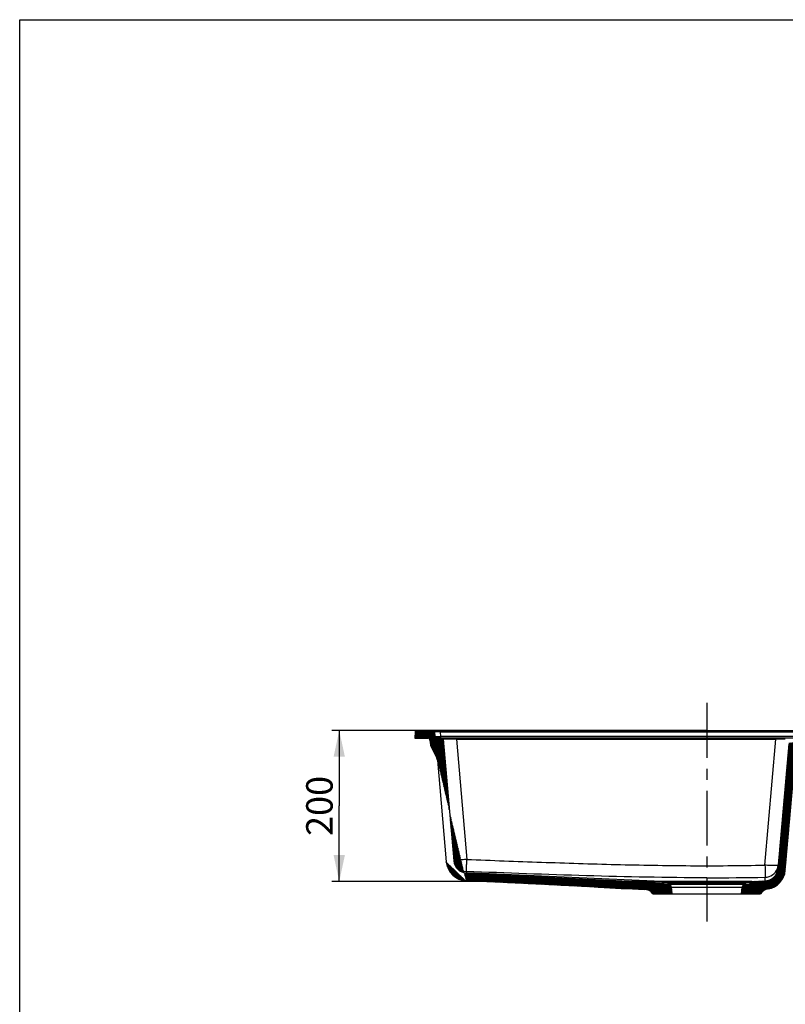
# Model space of a CAD drawing. Units: millimetres. Extents: x 0 to 2100, y 0 to 2970.
# Drawn here: x 0 to 1013, y 1667 to 2970 of the extents above; entities that cross this region are included whole.
import ezdxf

# ---------------------------------------------------------------- set-up
doc = ezdxf.new("R2010")
doc.units = ezdxf.units.MM
doc.header["$LTSCALE"] = 193.6
doc.linetypes.add('CENTER', pattern=[0.6, 0.375, -0.075, 0.075, -0.075])
doc.layers.get('0').update_dxf_attribs({"linetype": 'CONTINUOUS'})
for name, color, linetype in [('ALL_AXIS', 7, 'CONTINUOUS'), ('ALL_DIM', 7, 'CONTINUOUS'), ('ALL_FEATURE', 7, 'CONTINUOUS')]:
    doc.layers.add(name, color=color, linetype=linetype)
doc.styles.get("Standard").update_dxf_attribs({"font": 'txt', "width": 0.6})
doc.dimstyles.new('DIMSTYLE_4', dxfattribs={"dimtxt": 35, "dimasz": 35, "dimexe": 1, "dimexo": 0, "dimgap": 0.875, "dimtad": 1, "dimdec": 3, "dimdsep": 46, "dimtxsty": 'STANDARD', "dimblk": '_FILLED', "dimblk1": '_FILLED', "dimblk2": '_FILLED', "dimcen": 0.09, "dimclrt": 5, "dimadec": 3, "dimazin": 2, "dimtp": 0.5, "dimtm": 0.5, "dimtfac": 1, "dimtdec": 3, "dimtofl": 0, "dimtmove": 0, "dimatfit": 3, "dimldrblk": '_FILLED', "dimfxl": 1, "dimtolj": 1, "dimarcsym": 0})

# ---------------------------------------------------------------- blocks, each defined once
blk = doc.blocks.new('_FILLED')
at = {"color": 0, "linetype": 'BYBLOCK'}
blk.add_solid([(0, 0), (-1, 0.2142857143), (-1, -0.2142857143)], dxfattribs=at)
blk = doc.blocks.new('*D6')
at = {"layer": 'ALL_DIM', "color": 2, "linetype": 'CONTINUOUS'}
for p, q in [((909.445, 2029.7450891478), (412.9449999999, 2029.7450891478)), ((422.9449999999, 2029.7450891478), (422.9449999999, 1929.7450891478)), ((422.9449999999, 1829.7450891478), (422.9449999999, 1929.7450891478)), ((909.445, 1829.7450891478), (412.9449999999, 1829.7450891478))]:
    blk.add_line(p, q, dxfattribs=at)
at = {"layer": 'ALL_DIM', "color": 2, "linetype": 'CONTINUOUS', "xscale": 35, "yscale": 35, "zscale": 35}
for p, rotation in [((422.9449999999, 2029.7450891478), 90), ((422.9449999999, 1829.7450891478), 270)]:
    blk.add_blockref('_FILLED', p, dxfattribs=dict(at, rotation=rotation))
at = {"layer": 'ALL_DIM', "color": 5, "linetype": 'CONTINUOUS', "insert": (379.1949999999, 1929.7450891478), "char_height": 35, "width": 123.75, "attachment_point": 2, "rotation": 90, "line_spacing_factor": 0.9}
blk.add_mtext('200', dxfattribs=at)

msp = doc.modelspace()

# ---------------------------------------------------------------- hatches: boundary and pattern name
at = {"linetype": 'CONTINUOUS'}
h = msp.add_hatch(dxfattribs=at)
h.set_pattern_fill('FRONT', color=2, angle=45, style=0, pattern_type=0)
h.set_pattern_definition([(45, (0, 0), (-0.7071067812, 0.7071067812), [])])
edge = h.paths.add_edge_path()
edge.add_line((1260.0888475781, 1997.4950891478), (1272.4465976348, 1997.4950891478))
edge.add_arc((1260.088847577, 2000.4950891478), 3, 239.999999999, 270)
edge.add_line((1241.5401337267, 2007.740092467), (1258.5888475771, 1997.8970129368))
edge.add_arc((1237.540133727, 2000.8118892368), 8, 60.0000000016, 92.4370025167)
edge.add_line((1237.1999665733, 2008.8046538587), (1232.5483382028, 2008.6066834114))
edge.add_arc((1232.335733731, 2013.6021613008), 5, 220.416874973, 272.4370025245)
edge.add_arc((1222.43821769, 2005.1736871668), 8, 40.416874973, 92.4370025255)
edge.add_line((1222.0980505351, 2013.1664517898), (1044.8505690958, 2005.6229078068))
edge.add_arc((1045.700986983, 1985.6409962518), 20, 92.4370025255, 174.9999999997)
edge.add_line((1013.2895424752, 1844.6507552408), (1025.7770930213, 1987.3841111069))
edge.add_arc((985.8972868632, 1847.0456943511), 27.49662516, 279.5947544734, 355.0032646538)
edge.add_arc((992.9554860787, 1805.1384035794), 14.999852623, 99.5723435658, 146.143289068)
edge.add_line((955.128043932, 1813.4950891478), (980.4991067891, 1813.4950891478))
edge.add_line((955.128043932, 1813.4950891478), (956.004464835, 1821.8336770318))
edge.add_arc((960.9770743115, 1821.3110347182), 4.9999999996, 93.744927214, 174.0000000299)
edge.add_line((960.6505004032, 1826.3003582656), (965.94950365, 1826.6472021138))
edge.add_arc((965.8449999998, 1828.2437856583), 1.6000000005, 273.7449271832, 359.4562264292)
edge.add_arc((969.044855885, 1828.2134160688), 1.5999999993, 92.499999961, 179.4562264292)
edge.add_line((968.9750648663, 1829.8118932228), (986.7471415967, 1830.5878388503))
edge.add_arc((985.9837453559, 1848.0711802401), 17.4999999993, 272.4999941255, 355.0000062211)
edge.add_line((1017.8477906617, 2011.4889028681), (1003.4171527371, 1846.545956635))
edge.add_arc((1019.840180057, 2011.3145913818), 2, 92.4370025042, 174.9999999811)
edge.add_line((1259.4780334234, 2023.5152417688), (1019.7551382686, 2013.3127825378))
edge.add_arc((1259.435512529, 2024.5143373468), 1, 272.4370025253, 347.9594903391)
edge.add_arc((1261.391513243, 2024.0971309158), 1, 92.4370025317, 167.9594903391)
edge.add_line((1261.3489923488, 2025.0962264931), (1274.8407344197, 2025.6704267518))
edge.add_arc((1274.755692631, 2027.6686179078), 2, 272.4370025252, 354.9999999188)
edge.add_line((1276.7480820268, 2027.4943064195), (1276.7852729523, 2027.9194006361))
edge.add_arc((1278.777662348, 2027.7450891478), 2, 90, 174.9999999188)
edge.add_line((1278.777662348, 2029.7450891478), (1300.363220005, 2029.7450891478))
edge.add_arc((1300.363220005, 2027.7450891478), 2, 3.999999999, 90)
edge.add_line((1302.945, 2019.4950891478), (1302.358348106, 2027.8846020953))
edge.add_line((1285.823973584, 2019.4950891478), (1302.945, 2019.4950891478))
edge.add_arc((1285.823973584, 2016.4950891478), 3, 90, 175.0000000054)
edge.add_line((1282.7089295351, 2015.3111124874), (1282.835389489, 2016.7565563759))
edge.add_arc((1274.739371951, 2016.0083584278), 8, 332.9999999987, 355.0000000051)
edge.add_line((1275.119617208, 1999.1331176488), (1281.8674241441, 2012.37643443))
edge.add_arc((1272.446597636, 2000.4950891478), 3, 269.999999989, 332.9999999987)
edge = h.paths.add_edge_path()
edge.add_line((551.652548983, 2019.7450891478), (558.4872242866, 2019.7450891478))
edge.add_arc((558.487224287, 2017.7450891478), 2, 5, 90.0000000117)
edge.add_line((560.479613683, 2017.9194006333), (574.5513903914, 1857.0782568641))
edge.add_arc((591.9859780817, 1858.5899860923), 17.4999994116, 185.0687930426, 267.5000048661)
edge.add_line((849.9149351337, 1829.8118932228), (591.2226284482, 1841.1066432557))
edge.add_arc((849.8451441149, 1828.2134160688), 1.5999999993, 0.5437735708, 87.500000039)
edge.add_arc((853.0450000002, 1828.2437856583), 1.6000000005, 180.5437735708, 266.2550728664)
edge.add_line((858.2394995968, 1826.3003582656), (852.9404963514, 1826.6472021137))
edge.add_arc((857.9129256885, 1821.3110347182), 4.9999999996, 5.9999999701, 86.255072786)
edge.add_line((863.761956068, 1813.4950891478), (862.885535165, 1821.8336770318))
edge.add_line((837.9442053234, 1813.4950891478), (863.761956068, 1813.4950891478))
edge.add_arc((826.011511485, 1804.4068223184), 14.9995258673, 37.2938928379, 87.6912943881)
edge.add_spline(control_points=[(826.6185434423, 1819.3958463259), (811.0041143976, 1820.0218155325), (779.7236678524, 1821.4644784275), (734.5539304064, 1823.7283064286), (685.3663683422, 1826.2552032639), (636.5273687461, 1828.6568399588), (605.7852486876, 1830.1100045068), (590.7366431783, 1830.8097366958)], knot_values=[0, 0, 0, 0, 0.2, 0.4, 0.6, 0.8, 1, 1, 1, 1], degree=3, periodic=0)
edge.add_arc((592.0130928508, 1858.2800661628), 27.4999999914, 184.9999999949, 267.331680314)
edge.add_line((552.8663601536, 1990.2021542128), (564.6177386619, 1855.8832832417))
edge.add_arc((544.896802569, 1989.5049082708), 8, 5.0000000003, 27.0000000005)
edge.add_line((544.1311406419, 2008.62911853), (552.0248547629, 1993.136832269))
edge.add_arc((548.586173263, 2010.8990710288), 5, 185.0000000008, 207.0000000005)
edge.add_line((543.054610511, 2016.7565563761), (543.605199773, 2010.4632923151))
edge.add_arc((540.066026416, 2016.4950891478), 3, 4.9999999994, 90)
edge.add_line((522.945, 2019.4950891478), (540.066026416, 2019.4950891478))
edge.add_line((523.531651894, 2027.8846020953), (522.945, 2019.4950891478))
edge.add_arc((525.526779995, 2027.7450891478), 2, 90, 176.000000001)
edge.add_line((525.526779995, 2029.7450891478), (547.112337652, 2029.7450891478))
edge.add_arc((547.112337652, 2027.7450891478), 2, 5.0000000011, 90)
edge.add_line((549.104727048, 2027.9194006333), (549.660159587, 2021.5707776623))
edge.add_arc((551.652548983, 2021.7450891478), 2, 185.0000000011, 270)

# ---------------------------------------------------------------- linework, layer by layer
at = {"color": 7, "linetype": 'CONTINUOUS'}
for p, q in [((0, 0), (0, 2970)), ((0, 2970), (2100, 2970)), ((523.531651894, 2027.8846020953), (522.945, 2019.4950891478)), ((522.945, 2019.4950891478), (540.066026416, 2019.4950891478)), ((525.526779995, 2029.7450891478), (547.112337652, 2029.7450891478)), ((549.104727048, 2027.9194006333), (549.660159587, 2021.5707776623)), ((551.652548983, 2019.7450891478), (558.4872242866, 2019.7450891478)), ((543.054610511, 2016.7565563761), (543.605199773, 2010.4632923151)), ((544.1311406419, 2008.62911853), (552.0248547629, 1993.136832269)), ((560.479613683, 2017.9194006333), (574.5513903914, 1857.0782568641)), ((1017.8477906617, 2011.4889028681), (1003.4171527371, 1846.545956635)), ((552.8663601536, 1990.2021542128), (564.6177386619, 1855.8832832417)), ((1013.2895424752, 1844.6507552408), (1025.7770930213, 1987.3841111069)), ((564.6557772402, 1855.4875992254), (564.6177386615, 1855.8832832416)), ((564.6558612035, 1855.4867857892), (564.6557772402, 1855.4875992254)), ((849.9149351337, 1829.8118932228), (591.2226284482, 1841.1066432557)), ((858.2394995968, 1826.3003582656), (852.9404963514, 1826.6472021137)), ((960.6505004032, 1826.3003582656), (965.94950365, 1826.6472021138)), ((968.9750648663, 1829.8118932228), (986.7471415967, 1830.5878388503)), ((837.9442053234, 1813.4950891478), (980.4991067891, 1813.4950891478)), ((863.761956068, 1813.4950891478), (862.885535165, 1821.8336770318)), ((955.128043932, 1813.4950891478), (956.004464835, 1821.8336770318))]:
    msp.add_line(p, q, dxfattribs=at)
at = {"color": 9, "linetype": 'CONTINUOUS'}
for p, q in [((591.1475034754, 1842.9985220483), (591.2216954446, 1841.1066840176)), ((968.9750648664, 1829.8118932229), (849.9149351336, 1829.8118932229)), ((967.444927943, 1828.2286008635), (851.445072057, 1828.2286008635)), ((961.6483544147, 1826.6472021138), (857.2416455843, 1826.6472021137)), ((858.2394995969, 1826.3003582656), (960.6505004031, 1826.3003582656)), ((956.004464835, 1821.8336770318), (862.885535165, 1821.8336770318))]:
    msp.add_line(p, q, dxfattribs=at)
msp.add_lwpolyline([(591.1484502619, 1842.9984856643), (591.1889414392, 1842.343794184), (591.1940576523, 1841.8158808859), (591.2037228981, 1841.4266325795), (591.2156155929, 1841.1875256453), (591.2226343807, 1841.1066429967)], dxfattribs=at)
at = {"color": 7, "linetype": 'CONTINUOUS'}
msp.add_lwpolyline([(765.7522854927, 1822.1751089083), (803.4266518167, 1820.3873255035), (826.618571703, 1819.395844439)], dxfattribs=at)
for centre, radius, start, end in [((525.526779995, 2027.7450891478), 2, 90, 176.000000001), ((540.066026416, 2016.4950891478), 3, 4.9999999994, 90), ((547.112337652, 2027.7450891478), 2, 5.0000000011, 90), ((551.652548983, 2021.7450891478), 2, 185.0000000011, 270), ((558.487224287, 2017.7450891478), 2, 5, 90.0000000117), ((548.586173263, 2010.8990710288), 5, 185.0000000008, 207.0000000005), ((544.896802569, 1989.5049082708), 8, 5.0000000003, 27.0000000005), ((592.0131384626, 1858.2800474641), 27.4999834364, 185.8298717451, 267.3315835703), ((591.9859785273, 1858.5899865584), 17.4999998967, 185.0687944337, 267.500003475), ((985.9837453559, 1848.0711802401), 17.4999999993, 272.4999941255, 355.0000062211), ((985.8928247568, 1847.0502591399), 27.5015956032, 279.6023354838, 354.9946003773), ((849.8451441149, 1828.2134160688), 1.5999999993, 0.5437735708, 87.500000039), ((853.0450000002, 1828.2437856583), 1.6000000005, 180.5437735708, 266.2550728664), ((857.9129256885, 1821.3110347182), 4.9999999996, 5.9999999701, 86.255072786), ((960.9770743115, 1821.3110347182), 4.9999999996, 93.744927214, 174.0000000299), ((965.8449999998, 1828.2437856583), 1.6000000005, 273.7449271832, 359.4562264292), ((969.044855885, 1828.2134160688), 1.5999999993, 92.499999961, 179.4562264292), ((1101.0286807737, 8495.8344066632), 6682.0754839667, 267.1239488672, 267.6463951395), ((826.0114728495, 1804.4067481238), 14.9996015581, 37.294028885, 87.6911583415), ((992.9554900674, 1805.1383974037), 14.999859376, 99.5723546671, 146.1432779681)]:
    msp.add_arc(centre, radius, start, end, dxfattribs=at)
msp.add_open_spline([(765.7523067299, 1822.1755506504), (736.5828538922, 1823.6114420127), (678.2525765964, 1826.6557053874), (619.9098932752, 1829.4532347835), (590.7366431783, 1830.8097366958)], degree=3, knots=[0, 0, 0, 0, 0.5000000211, 1, 1, 1, 1], dxfattribs=at)
at = {"color": 9, "linetype": 'CONTINUOUS'}
msp.add_open_spline([(986.7470915346, 1830.5878366644), (986.7806021262, 1830.5610019632), (986.6672979025, 1830.8841811305), (986.714692281, 1831.0784873661), (986.6423644704, 1831.6619219783), (986.63765492, 1832.5238045302), (986.6451890302, 1833.8142171364), (986.6927101792, 1834.861022787), (986.7199146461, 1835.4119454573)], degree=3, knots=[0, 0, 0, 0, 0.0266657212, 0.1010581177, 0.211154339, 0.3455616358, 0.6573876839, 1, 1, 1, 1], dxfattribs=at)
at = {"layer": 'ALL_AXIS', "color": 2, "linetype": 'CENTER'}
msp.add_line((909.445, 2066.0494909591), (909.445, 1776.8476208861), dxfattribs=at)
at = {"layer": 'ALL_FEATURE', "color": 7, "linetype": 'CONTINUOUS'}
for p, q in [((547.1123376524, 2029.7450891478), (1278.7776623476, 2029.7450891478)), ((558.4872242866, 2019.7450891478), (1133.4885612975, 2019.7450891478))]:
    msp.add_line(p, q, dxfattribs=at)
at = {"layer": 'ALL_FEATURE', "color": 9, "linetype": 'CONTINUOUS'}
for p, q in [((556.576187284, 2027.9194006333), (556.5761872879, 2029.7450891478)), ((556.5761872849, 2027.9194006333), (557.1316198244, 2021.5707776627)), ((556.5761872849, 2027.9194006333), (1269.2849785697, 2027.9194006333)), ((557.131619823, 2019.7450891478), (557.131619823, 2021.5707776627)), ((1133.4885613219, 2021.5707776627), (557.1316198244, 2021.5707776627)), ((577.9130209, 2019.7450891478), (577.9130209, 2017.9194006341)), ((1000.9769791, 2019.7450891478), (1000.9769791023, 2017.9194006329)), ((577.9130208972, 2017.9194006341), (591.8204635208, 1858.956604048)), ((577.9130208972, 2017.9194006341), (1000.976979092, 2017.9194006341)), ((986.4058001933, 1851.3700637148), (1000.976979092, 2017.9194006341))]:
    msp.add_line(p, q, dxfattribs=at)
for centre, radius, start, end in [((1014.1422887459, 806.7601759897), 1211.2307741242, 90.0389683255, 90.6227810159), ((591.9655517748, 1860.5176170261), 17.6483346256, 191.162919431, 198.7535454561), ((591.8274678828, 1860.49594266), 17.5106295776, 198.8316495626, 267.7776585265), ((986.3219618039, 1852.9178517233), 17.5854923699, 341.0361853318, 354.9505467131), ((986.4726436847, 1852.8666303765), 17.4263434572, 339.7681980607, 341.034455984), ((907.6710100807, 6135.522264854), 4300.8368154049, 270.0236331064, 271.0531492886)]:
    msp.add_arc(centre, radius, start, end, dxfattribs=at)
for points, knots in [([(556.5761860625, 2027.9193477213), (555.6202446516, 2027.9412701694), (553.8634667151, 2027.9701735281), (551.7665134547, 2028.0021693186), (550.4541790424, 2027.9786029599), (549.7130899088, 2028.0001738254), (549.4072395947, 2027.9225400396), (549.1005543572, 2027.9671131999), (549.1047316764, 2027.9193477214)], [0, 0, 0, 0, 0.3837059504, 0.7080457829, 0.8321224089, 0.9241797857, 0.9807592624, 1, 1, 1, 1]), ([(549.6601622807, 2021.5707468766), (549.6644923019, 2021.5212609731), (549.9565957044, 2021.569324779), (550.2844467365, 2021.4891850974), (551.0175446598, 2021.5117863404), (552.3358376351, 2021.4877086687), (554.4248357807, 2021.5199745435), (556.1787561493, 2021.5488075388), (557.1316205384, 2021.5707468767)], [0, 0, 0, 0, 0.0199341392, 0.0770399869, 0.1694227335, 0.2936107286, 0.6175224402, 1, 1, 1, 1]), ([(577.9130209, 2017.9194005835), (575.6843693937, 2017.9413293333), (572.4501617732, 2017.9677023566), (568.3374312036, 2017.9864529649), (565.7279130504, 2017.9933518488), (563.5979886169, 2017.9853090002), (562.1327592994, 2017.9847159624), (561.2903103439, 2017.9571362063), (560.8397752298, 2017.9681445237), (560.6583669093, 2017.9170945396), (560.4771738057, 2017.9472885915), (560.4796136873, 2017.9194005835)], [0, 0, 0, 0, 0.383476761, 0.5564069558, 0.7078347641, 0.8319985145, 0.9241756434, 0.9571200057, 0.9808671279, 0.9951833052, 1, 1, 1, 1]), ([(591.820463524, 1858.9566040478), (589.6110466644, 1858.7647734422), (585.528885111, 1858.4750555913), (580.687552889, 1858.3108973472), (577.572095893, 1858.3462043834), (575.9113230517, 1858.4632495552), (574.9947593105, 1858.5913548132), (574.4000010365, 1858.8086451142), (574.387056307, 1858.9566040477)], [0, 0, 0, 0, 0.3788162619, 0.7000161302, 0.8235876908, 0.9161099027, 0.9746301962, 1, 1, 1, 1]), ([(591.148549374, 1842.9984818488), (591.228229372, 1843.3920496356), (591.1813256936, 1844.9796147571), (591.4371436599, 1848.3070776188), (591.5808437561, 1853.2334056714), (591.7438669274, 1856.9799984093), (591.8205627506, 1858.9566002265)], [0, 0, 0, 0, 0.0754212285, 0.2953537593, 0.6284673214, 1, 1, 1, 1]), ([(591.820463446, 1858.9566021199), (624.6904210284, 1857.6908748187), (690.4336529008, 1855.242681219), (789.0643533399, 1852.0980401293), (887.7313883702, 1850.2748323972), (953.5202329129, 1850.7771724293), (986.405800228, 1851.3700618061)], [0, 0, 0, 0, 0.2500116596, 0.5000230186, 0.7500142342, 1, 1, 1, 1]), ([(986.4057211484, 1851.3700622903), (986.4731676685, 1847.6574462488), (986.6314888592, 1842.3404502213), (986.6272354566, 1837.016453889), (986.7198283177, 1835.4119439115)], [0, 0, 0, 0, 0.6979217746, 1, 1, 1, 1]), ([(1003.8392074177, 1851.3700637151), (1003.8262627665, 1851.2221056691), (1003.2315091304, 1851.0048144723), (1002.3149477941, 1850.8767107016), (1000.654179409, 1850.7596641785), (997.5387220961, 1850.7243569584), (992.6973859542, 1850.8885146717), (988.6152196551, 1851.1782328837), (986.4058001935, 1851.3700637154)], [0, 0, 0, 0, 0.0253696512, 0.0838896625, 0.1764116286, 0.2999830784, 0.6211832982, 1, 1, 1, 1]), ([(909.4449999298, 1834.6857930217), (856.3164694217, 1834.6859417373), (750.183169782, 1837.0194184934), (644.1199622666, 1840.9596698246), (591.1484502649, 1842.998485683)], [0, 0, 0, 0, 0.5005549178, 1, 1, 1, 1]), ([(986.7199068751, 1835.4119365821), (990.0943894317, 1835.4719993783), (997.0968419808, 1837.683454006), (1001.6086080224, 1843.5432087845), (1002.8238030271, 1846.8402687505)], [0, 0, 0, 0, 0.4899217484, 1, 1, 1, 1])]:
    msp.add_open_spline(points, degree=3, knots=knots, dxfattribs=at)

# ---------------------------------------------------------------- dimensions: what is measured, and where the dimension line sits
at = {"layer": 'ALL_DIM', "color": 2, "linetype": 'CONTINUOUS'}
dim = msp.add_linear_dim(base=(422.9449999999, 1829.7450891478), p1=(909.445, 2029.7450891478), p2=(909.445, 1829.7450891478), angle=270, dimstyle='DIMSTYLE_4', dxfattribs=at)
dim.commit()
dim.dimension.update_dxf_attribs({"geometry": '*D6', "text_midpoint": (422.9449999999, 1924.745089148), "dimtype": 160})

doc.saveas('drawing.dxf')
